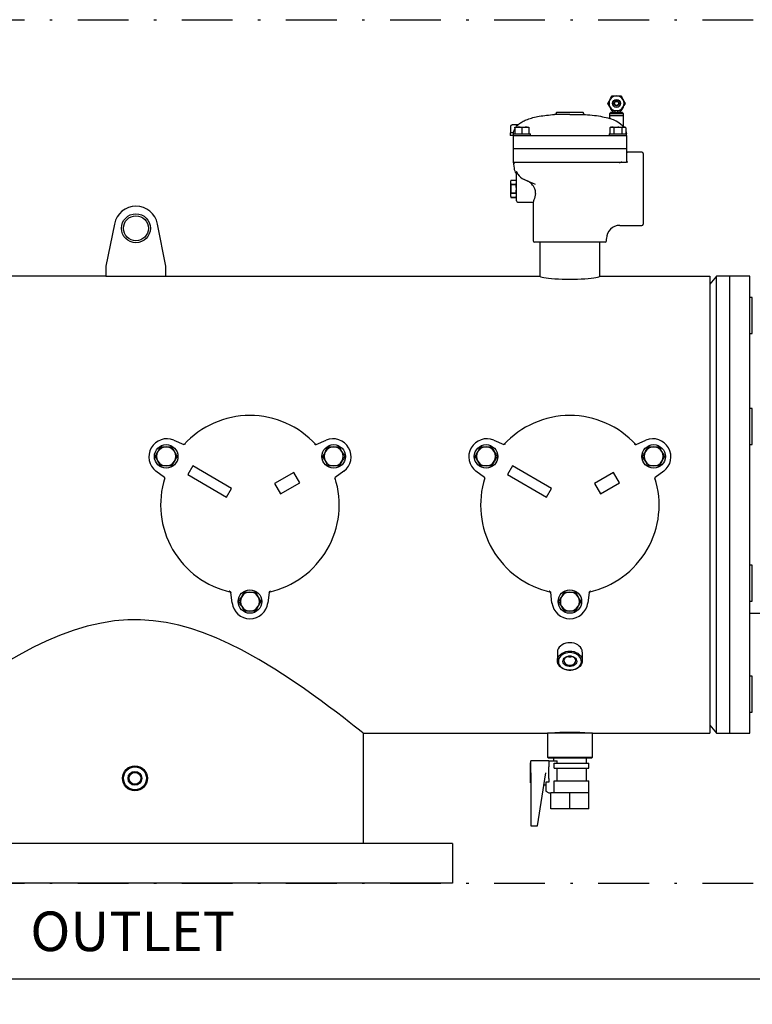
# Model space of a CAD drawing. Units: millimetres. Extents: x 527 to 771, y 537 to 719.
# Drawn here: x 684 to 713, y 629 to 668 of the extents above; entities that cross this region are included whole.
import ezdxf

# ---------------------------------------------------------------- set-up
doc = ezdxf.new("R2010")
doc.units = ezdxf.units.MM
doc.header["$PDSIZE"] = -1
doc.linetypes.add('DASHDOT', pattern=[1, 0.5, -0.25, 0, -0.25])
doc.linetypes.add('SLD-Solid', pattern=[0])
doc.layers.add('1', color=8, linetype='Continuous')
doc.layers.add('CENTER', color=7, linetype='Continuous')
doc.styles.add('style15', font='arialbd.ttf', dxfattribs={"height": 1.5})
doc.styles.add('style16', font='arialbd.ttf', dxfattribs={"height": 1.6})
doc.dimstyles.new('ISO-25', dxfattribs={"dimtxt": 1.5, "dimasz": 2.5, "dimexe": 0.25, "dimexo": 1.125, "dimgap": 0, "dimtad": 0, "dimtih": 1, "dimtoh": 1, "dimdec": 1, "dimdsep": 46, "dimtxsty": 'style15', "dimcen": 0, "dimadec": 0, "dimazin": 0, "dimtfac": 1, "dimtdec": 1, "dimtmove": 0, "dimatfit": 3, "dimfxl": 1, "dimlwd": 25, "dimarcsym": 0})

# ---------------------------------------------------------------- blocks, each defined once
blk = doc.blocks.new('*D51')
at = {"color": 0, "lineweight": -2, "transparency": 16777216}
for p, q in [((620.515, 632.421), (620.515, 629.517)), ((730.515, 632.421), (730.515, 629.517))]:
    blk.add_line(p, q, dxfattribs=at)
at = {"color": 0, "lineweight": 25, "transparency": 16777216}
for p, q in [((623.015, 629.767), (673.901, 629.767)), ((728.015, 629.767), (677.128, 629.767))]:
    blk.add_line(p, q, dxfattribs=at)
at = {"color": 0, "transparency": 16777216}
for points in [[(623.015, 630.183), (623.015, 629.35), (620.515, 629.767)], [(728.015, 630.183), (728.015, 629.35), (730.515, 629.767)]]:
    blk.add_solid(points, dxfattribs=at)
at = {"layer": 'DEFPOINTS', "color": 0, "transparency": 16777216}
for p in [(620.515, 633.546), (730.515, 633.546), (730.515, 629.767)]:
    blk.add_point(p, dxfattribs=at)
at = {"color": 0, "transparency": 16777216, "insert": (675.515, 629.767), "char_height": 1.5, "attachment_point": 5, "style": 'style15'}
blk.add_mtext('110', dxfattribs=at)

msp = doc.modelspace()

# ---------------------------------------------------------------- linework, layer by layer
at = {"color": 7, "linetype": 'SLD-Solid'}
for p, q in [((707.162, 664.546), (707.333, 664.546)), ((707.333, 664.546), (707.503, 664.546)), ((705.496, 663.813), (704.897, 663.813)), ((704.971, 663.909), (704.971, 663.891)), ((704.971, 663.909), (705.496, 663.909)), ((705.496, 663.909), (706.021, 663.909)), ((705.496, 663.813), (706.094, 663.813)), ((706.021, 663.891), (706.021, 663.909)), ((707.057, 663.857), (707.057, 663.778)), ((707.333, 663.857), (707.057, 663.857)), ((707.057, 663.778), (707.057, 663.659)), ((707.057, 663.778), (707.333, 663.778)), ((707.333, 663.778), (707.057, 663.778)), ((707.097, 663.896), (707.097, 663.857)), ((707.284, 663.896), (707.097, 663.896)), ((707.333, 663.955), (707.162, 663.955)), ((707.175, 663.955), (707.175, 663.896)), ((707.284, 663.896), (707.284, 663.955)), ((707.284, 663.896), (707.333, 663.896)), ((707.503, 663.955), (707.333, 663.955)), ((707.333, 663.896), (707.382, 663.896)), ((707.608, 663.857), (707.333, 663.857)), ((707.333, 663.778), (707.608, 663.778)), ((707.608, 663.778), (707.333, 663.778)), ((707.382, 663.896), (707.382, 663.955)), ((707.569, 663.896), (707.382, 663.896)), ((707.49, 663.896), (707.49, 663.955)), ((707.569, 663.857), (707.569, 663.896)), ((707.608, 663.778), (707.608, 663.857)), ((707.608, 663.333), (707.608, 663.778)), ((703.173, 663.379), (703.181, 663.382)), ((703.173, 663.089), (703.173, 663.379)), ((703.231, 663.412), (703.181, 663.383)), ((703.288, 663.412), (703.231, 663.412)), ((703.462, 663.412), (703.288, 663.412)), ((703.331, 663.294), (703.331, 663.319)), ((703.331, 663.319), (703.468, 663.319)), ((703.331, 663.294), (703.331, 663.056)), ((703.437, 663.387), (703.403, 663.379)), ((703.403, 663.355), (703.403, 663.379)), ((703.468, 663.319), (703.744, 663.319)), ((703.606, 663.294), (703.606, 663.056)), ((703.744, 663.319), (703.882, 663.319)), ((703.882, 663.319), (703.882, 663.294)), ((703.882, 663.294), (703.882, 663.056)), ((707.11, 663.319), (707.067, 663.294)), ((707.067, 663.294), (707.067, 663.056)), ((707.11, 663.319), (707.147, 663.319)), ((707.147, 663.319), (707.385, 663.319)), ((707.226, 663.294), (707.226, 663.056)), ((707.385, 663.319), (707.624, 663.319)), ((707.544, 663.294), (707.544, 663.056)), ((707.624, 663.319), (707.661, 663.319)), ((707.704, 663.294), (707.661, 663.319)), ((707.704, 663.294), (707.704, 663.056)), ((703.144, 663.089), (703.144, 662.991)), ((703.274, 663.089), (703.144, 663.089)), ((703.265, 662.991), (703.144, 662.991)), ((703.265, 663.056), (703.265, 662.991)), ((703.265, 663.056), (703.606, 663.056)), ((703.265, 662.991), (703.265, 662.472)), ((703.265, 662.991), (703.528, 662.991)), ((703.528, 662.991), (703.606, 662.991)), ((703.606, 663.056), (703.947, 663.056)), ((703.606, 662.991), (704.916, 662.991)), ((703.947, 662.991), (703.947, 663.056)), ((704.916, 662.991), (705.496, 662.991)), ((705.496, 662.991), (706.076, 662.991)), ((706.076, 662.991), (707.385, 662.991)), ((707.044, 663.056), (707.044, 662.991)), ((707.044, 663.056), (707.727, 663.056)), ((707.385, 662.991), (707.464, 662.991)), ((707.464, 662.991), (707.727, 662.991)), ((707.727, 662.991), (707.727, 663.056)), ((707.727, 662.991), (707.727, 662.472)), ((703.265, 662.472), (703.528, 662.472)), ((703.331, 662.472), (703.331, 662.459)), ((703.528, 662.472), (707.464, 662.472)), ((707.464, 662.472), (707.727, 662.472)), ((707.661, 662.472), (707.661, 662.459)), ((703.528, 662.459), (703.265, 662.459)), ((703.265, 662.459), (703.265, 661.941)), ((707.464, 662.459), (703.528, 662.459)), ((707.727, 662.459), (707.464, 662.459)), ((707.727, 662.459), (707.727, 661.941)), ((708.33, 662.335), (707.779, 662.335)), ((708.383, 662.282), (708.383, 659.5)), ((703.265, 661.941), (703.299, 661.702)), ((703.265, 661.941), (703.528, 661.941)), ((703.528, 661.941), (705.042, 661.941)), ((705.042, 661.941), (705.496, 661.941)), ((705.496, 661.941), (705.949, 661.941)), ((705.949, 661.941), (707.464, 661.941)), ((707.464, 661.941), (707.727, 661.941)), ((707.779, 661.941), (707.727, 661.941)), ((703.396, 660.891), (703.396, 661.504)), ((703.177, 661.232), (703.16, 661.167)), ((703.16, 661.167), (703.16, 660.891)), ((703.177, 661.232), (703.379, 661.232)), ((703.177, 661.061), (703.177, 661.062)), ((703.379, 661.062), (703.177, 661.062)), ((703.177, 661.061), (703.379, 661.061)), ((703.396, 661.167), (703.379, 661.232)), ((703.379, 661.062), (703.379, 661.061)), ((703.16, 660.891), (703.16, 660.616)), ((703.16, 660.616), (703.177, 660.551)), ((703.379, 660.721), (703.177, 660.721)), ((703.177, 660.72), (703.177, 660.721)), ((703.177, 660.72), (703.379, 660.72)), ((703.379, 660.551), (703.177, 660.551)), ((703.177, 660.551), (703.379, 660.551)), ((703.379, 660.721), (703.379, 660.72)), ((703.379, 660.551), (703.396, 660.616)), ((703.396, 660.419), (703.396, 660.891)), ((703.449, 660.366), (704.053, 660.366)), ((704.052, 660.368), (704.052, 658.844)), ((687.56, 659.502), (687.228, 657.837)), ((689.59, 657.837), (689.259, 659.502)), ((707.464, 659.448), (708.33, 659.448)), ((705.496, 658.792), (704.105, 658.792)), ((704.315, 658.792), (704.315, 657.453)), ((706.887, 658.792), (705.496, 658.792)), ((706.677, 657.453), (706.677, 658.792)), ((706.939, 658.844), (706.939, 658.923)), ((687.228, 657.837), (687.228, 657.443)), ((689.59, 657.443), (689.59, 657.837)), ((687.228, 657.443), (667.701, 657.443)), ((687.228, 657.443), (689.59, 657.443)), ((711.008, 657.443), (711.008, 648.447)), ((711.272, 657.443), (711.008, 657.128)), ((711.272, 639.451), (711.272, 657.443)), ((711.795, 657.443), (711.272, 657.443)), ((711.795, 639.451), (711.795, 657.443)), ((712.582, 657.443), (711.795, 657.443)), ((711.795, 648.447), (711.795, 657.443)), ((712.582, 648.447), (712.582, 657.443)), ((712.681, 656.612), (712.582, 656.612)), ((712.681, 655.403), (712.681, 656.612)), ((712.582, 655.195), (712.681, 655.195)), ((712.681, 655.195), (712.681, 655.403)), ((712.681, 652.244), (712.582, 652.244)), ((712.681, 650.827), (712.681, 652.244)), ((689.901, 650.989), (690.292, 650.824)), ((695.503, 650.824), (695.894, 650.989)), ((702.5, 650.989), (702.89, 650.824)), ((708.102, 650.824), (708.492, 650.989)), ((689.382, 650.727), (689.599, 650.727)), ((689.599, 650.727), (689.815, 650.727)), ((695.98, 650.727), (696.196, 650.727)), ((696.196, 650.727), (696.413, 650.727)), ((701.981, 650.727), (702.197, 650.727)), ((702.197, 650.727), (702.414, 650.727)), ((708.578, 650.727), (708.795, 650.727)), ((708.795, 650.727), (709.011, 650.727)), ((712.582, 650.827), (712.681, 650.827)), ((689.536, 649.516), (689.198, 649.771)), ((689.599, 649.977), (689.382, 649.977)), ((689.815, 649.977), (689.599, 649.977)), ((690.643, 649.976), (690.446, 649.635)), ((692.178, 649.09), (690.643, 649.976)), ((694.62, 649.715), (693.87, 649.282)), ((694.857, 649.306), (694.62, 649.715)), ((696.196, 649.977), (695.98, 649.977)), ((696.413, 649.977), (696.196, 649.977)), ((696.597, 649.771), (696.258, 649.516)), ((702.135, 649.516), (701.796, 649.771)), ((702.197, 649.977), (701.981, 649.977)), ((702.414, 649.977), (702.197, 649.977)), ((703.242, 649.976), (703.045, 649.635)), ((704.776, 649.09), (703.242, 649.976)), ((707.219, 649.715), (706.469, 649.282)), ((707.455, 649.306), (707.219, 649.715)), ((708.795, 649.977), (708.578, 649.977)), ((709.011, 649.977), (708.795, 649.977)), ((709.195, 649.771), (708.857, 649.516)), ((690.446, 649.635), (691.981, 648.749)), ((694.107, 648.873), (694.857, 649.306)), ((703.045, 649.635), (704.579, 648.749)), ((706.705, 648.873), (707.455, 649.306)), ((691.981, 648.749), (692.178, 649.09)), ((693.87, 649.282), (694.107, 648.873)), ((704.579, 648.749), (704.776, 649.09)), ((706.469, 649.282), (706.705, 648.873)), ((711.008, 648.447), (711.008, 639.451)), ((711.795, 639.451), (711.795, 648.447)), ((712.582, 639.451), (712.582, 648.447)), ((712.681, 646.067), (712.582, 646.067)), ((712.681, 644.65), (712.681, 646.067)), ((692.194, 644.581), (692.142, 645.002)), ((692.681, 645.013), (692.897, 645.013)), ((692.897, 645.013), (693.114, 645.013)), ((693.652, 645.002), (693.601, 644.581)), ((704.792, 644.581), (704.741, 645.002)), ((705.279, 645.013), (705.496, 645.013)), ((705.496, 645.013), (705.712, 645.013)), ((706.251, 645.002), (706.199, 644.581)), ((712.582, 644.65), (712.681, 644.65)), ((692.897, 644.263), (692.681, 644.263)), ((693.114, 644.263), (692.897, 644.263)), ((705.496, 644.263), (705.279, 644.263)), ((705.712, 644.263), (705.496, 644.263)), ((724, 644.162), (712.582, 644.162)), ((705.004, 642.639), (705.004, 642.31)), ((705.988, 642.31), (705.988, 642.639)), ((712.681, 641.699), (712.582, 641.699)), ((712.681, 640.282), (712.681, 641.699)), ((712.582, 640.282), (712.681, 640.282)), ((711.008, 639.766), (711.272, 639.451)), ((697.366, 635.108), (697.366, 639.451)), ((697.366, 639.451), (704.61, 639.451)), ((705.496, 639.451), (704.61, 639.451)), ((704.61, 639.451), (704.61, 638.506)), ((706.382, 639.451), (705.496, 639.451)), ((706.382, 639.451), (711.008, 639.451)), ((706.382, 638.506), (706.382, 639.451)), ((711.272, 639.451), (711.795, 639.451)), ((711.795, 639.451), (712.582, 639.451)), ((704.61, 638.506), (705.496, 638.506)), ((704.61, 638.506), (704.649, 638.467)), ((705.496, 638.467), (704.649, 638.467)), ((704.846, 638.467), (704.846, 638.368)), ((705.496, 638.506), (706.382, 638.506)), ((706.342, 638.467), (705.496, 638.467)), ((706.145, 638.27), (706.145, 638.467)), ((706.342, 638.467), (706.382, 638.506)), ((703.941, 637.502), (703.941, 638.29)), ((703.96, 638.29), (703.941, 638.29)), ((704.669, 638.368), (703.96, 638.368)), ((703.96, 637.896), (703.96, 638.368)), ((704.669, 638.368), (704.995, 638.368)), ((704.669, 638.368), (704.669, 638.125)), ((704.669, 637.667), (704.669, 638.125)), ((704.872, 638.27), (706.244, 638.27)), ((704.872, 638.073), (704.872, 638.27)), ((704.872, 638.073), (706.244, 638.073)), ((704.995, 638.27), (704.995, 638.368)), ((704.995, 637.581), (704.995, 638.073)), ((706.145, 637.581), (706.145, 638.073)), ((706.244, 638.073), (706.244, 638.27)), ((703.96, 637.896), (703.96, 635.809)), ((704.216, 635.809), (704.551, 637.896)), ((704.669, 637.667), (704.669, 637.531)), ((703.941, 637.502), (703.96, 637.502)), ((704.475, 637.424), (704.551, 637.424)), ((704.669, 637.531), (704.551, 637.531)), ((704.551, 637.531), (704.551, 637.177)), ((704.872, 637.109), (704.872, 637.581)), ((704.872, 637.581), (706.244, 637.581)), ((706.244, 637.109), (706.244, 637.581)), ((704.551, 637.177), (704.669, 637.109)), ((704.669, 637.109), (704.748, 637.109)), ((704.748, 636.479), (704.748, 637.109)), ((705.122, 637.109), (704.748, 637.109)), ((705.496, 637.109), (705.122, 637.109)), ((705.496, 636.479), (705.496, 637.109)), ((705.87, 637.109), (705.496, 637.109)), ((706.244, 637.109), (705.87, 637.109)), ((706.244, 636.479), (706.244, 637.109)), ((705.496, 636.479), (704.748, 636.479)), ((706.244, 636.479), (705.496, 636.479)), ((703.96, 635.809), (704.216, 635.809)), ((700.87, 635.108), (675.87, 635.108)), ((700.87, 635.108), (675.87, 635.108)), ((700.87, 633.546), (675.87, 633.546)), ((700.87, 633.546), (675.87, 633.546))]:
    msp.add_line(p, q, dxfattribs=at)
at = {"color": 7, "linetype": 'SLD-Solid', "flags": 128}
for points in [[(707.077, 664.398), (707.102, 664.441), (707.139, 664.505), (707.162, 664.546)], [(707.503, 664.546), (707.551, 664.463), (707.582, 664.41), (707.589, 664.398)], [(706.992, 664.25), (707.04, 664.333), (707.07, 664.386), (707.077, 664.398)], [(707.077, 664.103), (707.053, 664.145), (707.016, 664.209), (706.992, 664.25)], [(707.162, 663.955), (707.114, 664.038), (707.084, 664.091), (707.077, 664.103)], [(707.589, 664.103), (707.564, 664.06), (707.527, 663.996), (707.503, 663.955)], [(707.589, 664.398), (707.613, 664.356), (707.65, 664.292), (707.674, 664.25)], [(707.674, 664.25), (707.626, 664.168), (707.595, 664.115), (707.589, 664.103)], [(707.608, 663.333), (707.599, 663.343), (707.572, 663.37), (707.509, 663.424), (707.425, 663.483), (707.316, 663.546), (707.21, 663.597), (707.128, 663.632), (707.077, 663.651), (707.058, 663.659), (707.057, 663.659)], [(703.403, 663.379), (703.346, 663.403), (703.288, 663.412)], [(703.468, 663.319), (703.459, 663.319), (703.331, 663.294)], [(703.606, 663.294), (703.539, 663.312), (703.468, 663.319)], [(703.744, 663.319), (703.734, 663.319), (703.606, 663.294)], [(703.882, 663.294), (703.814, 663.312), (703.744, 663.319)], [(707.147, 663.319), (707.141, 663.319), (707.067, 663.294)], [(707.226, 663.294), (707.187, 663.312), (707.147, 663.319)], [(707.385, 663.319), (707.265, 663.304), (707.226, 663.294)], [(707.544, 663.294), (707.428, 663.317), (707.385, 663.319)], [(707.624, 663.319), (707.618, 663.319), (707.544, 663.294)], [(707.704, 663.294), (707.665, 663.312), (707.624, 663.319)], [(703.385, 661.567), (703.385, 661.567), (703.422, 661.504)], [(703.396, 661.504), (703.39, 661.553), (703.385, 661.567)], [(703.422, 661.504), (703.426, 661.496), (703.449, 661.462)], [(703.177, 661.232), (703.165, 661.148), (703.177, 661.062)], [(703.379, 661.062), (703.391, 661.146), (703.379, 661.232)], [(704.14, 661.053), (704.024, 661.106), (703.921, 661.152), (703.83, 661.193), (703.754, 661.228), (703.692, 661.256)], [(703.177, 660.72), (703.165, 660.636), (703.177, 660.551)], [(703.379, 660.551), (703.391, 660.635), (703.379, 660.72)], [(704.138, 660.702), (704.115, 660.576), (704.099, 660.512), (704.083, 660.456), (704.069, 660.413), (704.058, 660.382), (704.053, 660.368), (704.053, 660.368)], [(704.138, 660.702), (704.137, 660.804), (704.112, 660.891)], [(690.351, 650.847), (690.333, 650.834), (690.311, 650.826), (690.295, 650.823), (690.286, 650.823), (690.283, 650.823), (690.283, 650.823)], [(690.351, 650.846), (690.361, 650.854), (690.361, 650.854)], [(695.434, 650.854), (695.434, 650.854), (695.444, 650.846)], [(702.949, 650.847), (702.931, 650.834), (702.909, 650.826), (702.893, 650.823), (702.884, 650.823), (702.881, 650.823), (702.882, 650.823)], [(702.95, 650.846), (702.959, 650.854), (702.96, 650.854)], [(708.032, 650.854), (708.032, 650.854), (708.042, 650.846)], [(689.166, 650.352), (689.244, 650.488), (689.274, 650.539)], [(689.274, 650.539), (689.355, 650.679), (689.382, 650.727)], [(689.815, 650.727), (689.868, 650.635), (689.923, 650.539)], [(689.923, 650.539), (689.931, 650.526), (689.981, 650.439), (690.032, 650.352)], [(695.763, 650.352), (695.816, 650.444), (695.871, 650.539)], [(695.871, 650.539), (695.879, 650.553), (695.929, 650.64), (695.98, 650.727)], [(696.413, 650.727), (696.491, 650.59), (696.521, 650.539)], [(696.521, 650.539), (696.602, 650.399), (696.629, 650.352)], [(701.764, 650.352), (701.843, 650.488), (701.872, 650.539)], [(701.872, 650.539), (701.953, 650.679), (701.981, 650.727)], [(702.414, 650.727), (702.467, 650.635), (702.522, 650.539)], [(702.522, 650.539), (702.53, 650.526), (702.58, 650.439), (702.63, 650.352)], [(708.362, 650.352), (708.415, 650.444), (708.47, 650.539)], [(708.47, 650.539), (708.477, 650.553), (708.528, 650.64), (708.578, 650.727)], [(709.011, 650.727), (709.09, 650.59), (709.119, 650.539)], [(709.119, 650.539), (709.2, 650.399), (709.228, 650.352)], [(689.274, 650.164), (689.266, 650.178), (689.216, 650.265), (689.166, 650.352)], [(689.382, 649.977), (689.329, 650.069), (689.274, 650.164)], [(689.923, 650.164), (689.894, 650.113), (689.815, 649.977)], [(690.032, 650.352), (690.004, 650.304), (689.923, 650.164)], [(695.871, 650.164), (695.842, 650.215), (695.763, 650.352)], [(695.98, 649.977), (695.952, 650.024), (695.871, 650.164)], [(696.521, 650.164), (696.513, 650.151), (696.463, 650.064), (696.413, 649.977)], [(696.629, 650.352), (696.576, 650.26), (696.521, 650.164)], [(701.872, 650.164), (701.865, 650.178), (701.814, 650.265), (701.764, 650.352)], [(701.981, 649.977), (701.928, 650.069), (701.872, 650.164)], [(702.522, 650.164), (702.492, 650.113), (702.414, 649.977)], [(702.63, 650.352), (702.603, 650.304), (702.522, 650.164)], [(708.47, 650.164), (708.44, 650.215), (708.362, 650.352)], [(708.578, 649.977), (708.551, 650.024), (708.47, 650.164)], [(709.119, 650.164), (709.112, 650.151), (709.061, 650.064), (709.011, 649.977)], [(709.228, 650.352), (709.175, 650.26), (709.119, 650.164)], [(689.545, 649.44), (689.545, 649.44), (689.547, 649.453)], [(696.249, 649.453), (696.247, 649.475), (696.251, 649.498), (696.256, 649.513), (696.26, 649.521), (696.262, 649.524), (696.262, 649.523)], [(696.248, 649.453), (696.25, 649.44), (696.25, 649.44)], [(702.143, 649.44), (702.143, 649.44), (702.145, 649.453)], [(708.847, 649.453), (708.845, 649.475), (708.849, 649.498), (708.855, 649.513), (708.859, 649.521), (708.86, 649.524), (708.86, 649.523)], [(708.846, 649.453), (708.848, 649.44), (708.848, 649.44)], [(692.093, 645.043), (692.081, 645.047), (692.081, 645.047)], [(692.093, 645.042), (692.113, 645.032), (692.131, 645.018), (692.141, 645.005), (692.146, 644.998), (692.147, 644.995), (692.147, 644.995)], [(693.714, 645.047), (693.714, 645.047), (693.702, 645.043)], [(704.691, 645.043), (704.68, 645.047), (704.679, 645.047)], [(704.691, 645.042), (704.711, 645.032), (704.729, 645.018), (704.74, 645.005), (704.744, 644.998), (704.746, 644.995), (704.746, 644.995)], [(706.312, 645.047), (706.312, 645.047), (706.3, 645.043)], [(692.464, 644.638), (692.517, 644.73), (692.573, 644.826)], [(692.573, 644.451), (692.565, 644.464), (692.515, 644.551), (692.464, 644.638)], [(692.573, 644.826), (692.58, 644.839), (692.631, 644.926), (692.681, 645.013)], [(693.114, 645.013), (693.167, 644.921), (693.222, 644.826)], [(693.222, 644.826), (693.23, 644.812), (693.28, 644.725), (693.33, 644.638)], [(693.33, 644.638), (693.277, 644.546), (693.222, 644.451)], [(705.063, 644.638), (705.116, 644.73), (705.171, 644.826)], [(705.171, 644.451), (705.163, 644.464), (705.113, 644.551), (705.063, 644.638)], [(705.171, 644.826), (705.179, 644.839), (705.229, 644.926), (705.279, 645.013)], [(705.712, 645.013), (705.765, 644.921), (705.821, 644.826)], [(705.821, 644.826), (705.828, 644.812), (705.879, 644.725), (705.929, 644.638)], [(705.929, 644.638), (705.876, 644.546), (705.821, 644.451)], [(692.681, 644.263), (692.628, 644.355), (692.573, 644.451)], [(693.222, 644.451), (693.214, 644.437), (693.164, 644.35), (693.114, 644.263)], [(705.279, 644.263), (705.226, 644.355), (705.171, 644.451)], [(705.821, 644.451), (705.813, 644.437), (705.763, 644.35), (705.712, 644.263)], [(697.371, 639.449), (697.349, 639.467), (697.281, 639.521), (697.165, 639.613), (697.005, 639.739), (696.809, 639.892), (696.577, 640.072), (696.303, 640.281), (695.995, 640.512), (695.701, 640.73), (695.384, 640.959), (695.046, 641.198), (694.486, 641.581), (693.882, 641.973), (693.244, 642.359), (692.565, 642.735), (692.074, 642.98), (691.564, 643.21), (691.034, 643.419), (690.572, 643.574), (690.098, 643.705), (689.6, 643.81), (689.093, 643.882), (688.59, 643.917), (688.085, 643.914), (687.565, 643.873), (687.052, 643.794), (686.486, 643.664), (685.937, 643.499), (685.392, 643.298), (684.867, 643.073), (684.381, 642.839), (683.913, 642.593), (683.465, 642.339), (682.809, 641.94), (682.198, 641.542), (681.818, 641.283), (681.46, 641.031), (681.124, 640.789), (680.801, 640.552), (680.506, 640.331), (680.239, 640.128), (679.998, 639.942), (679.792, 639.781), (679.62, 639.647), (679.492, 639.545), (679.411, 639.481), (679.374, 639.451), (679.377, 639.453)], [(705.496, 643.016), (705.413, 643.011), (705.332, 642.995), (705.256, 642.968), (705.187, 642.933), (705.126, 642.888), (705.077, 642.837), (705.039, 642.78), (705.015, 642.719), (705.004, 642.655), (705.004, 642.639)], [(705.988, 642.639), (705.987, 642.655), (705.977, 642.719), (705.952, 642.78), (705.915, 642.837), (705.865, 642.888), (705.805, 642.933), (705.736, 642.968), (705.66, 642.995), (705.579, 643.011), (705.496, 643.016)], [(705.496, 642.687), (705.579, 642.682), (705.66, 642.666), (705.736, 642.639), (705.805, 642.604), (705.865, 642.559), (705.915, 642.508), (705.952, 642.451), (705.977, 642.39), (705.987, 642.326), (705.984, 642.262), (705.966, 642.2), (705.935, 642.141), (705.891, 642.086), (705.836, 642.038), (705.771, 641.998), (705.699, 641.967), (705.62, 641.946), (705.538, 641.935), (705.454, 641.935), (705.372, 641.946), (705.293, 641.967), (705.22, 641.998), (705.155, 642.038), (705.1, 642.086), (705.056, 642.141), (705.025, 642.2), (705.008, 642.262), (705.004, 642.326), (705.015, 642.39), (705.039, 642.451), (705.077, 642.508), (705.126, 642.559), (705.187, 642.604), (705.256, 642.639), (705.332, 642.666), (705.413, 642.682), (705.496, 642.687)], [(705.496, 642.632), (705.415, 642.626), (705.337, 642.61), (705.264, 642.583), (705.198, 642.546), (705.142, 642.501), (705.097, 642.449), (705.065, 642.392), (705.047, 642.332), (705.044, 642.269), (705.054, 642.208), (705.079, 642.149), (705.118, 642.094), (705.169, 642.045), (705.23, 642.004), (705.299, 641.973), (705.375, 641.951), (705.455, 641.94), (705.536, 641.94), (705.616, 641.951), (705.692, 641.973), (705.762, 642.004), (705.823, 642.045), (705.874, 642.094), (705.912, 642.149), (705.937, 642.208), (705.948, 642.269), (705.944, 642.332), (705.926, 642.392), (705.895, 642.449), (705.85, 642.501), (705.794, 642.546), (705.728, 642.583), (705.655, 642.61), (705.577, 642.626), (705.496, 642.632)], [(705.496, 642.493), (705.558, 642.488), (705.618, 642.471), (705.67, 642.444), (705.714, 642.409), (705.745, 642.367), (705.763, 642.321), (705.767, 642.273), (705.756, 642.225), (705.731, 642.181), (705.693, 642.142), (705.645, 642.111), (705.589, 642.089), (705.527, 642.078), (705.464, 642.078), (705.403, 642.089), (705.347, 642.111), (705.298, 642.142), (705.261, 642.181), (705.236, 642.225), (705.225, 642.273), (705.228, 642.321), (705.246, 642.367), (705.278, 642.409), (705.321, 642.444), (705.374, 642.471), (705.433, 642.488), (705.496, 642.493)], [(705.496, 642.488), (705.438, 642.483), (705.384, 642.466), (705.337, 642.44), (705.3, 642.406), (705.275, 642.365), (705.264, 642.322), (705.268, 642.277), (705.286, 642.235), (705.317, 642.197), (705.359, 642.166), (705.41, 642.145), (705.467, 642.134), (705.525, 642.134), (705.581, 642.145), (705.632, 642.166), (705.675, 642.197), (705.706, 642.235), (705.724, 642.277), (705.728, 642.322), (705.717, 642.365), (705.692, 642.406), (705.655, 642.44), (705.608, 642.466), (705.554, 642.483), (705.496, 642.488)]]:
    msp.add_lwpolyline(points, dxfattribs=at)
at = {"color": 7, "linetype": 'SLD-Solid'}
for centre, radius in [((707.333, 664.25), 0.157), ((707.333, 664.25), 0.103), ((707.333, 664.25), 0.0787), ((688.409, 659.333), 0.571), ((688.409, 659.333), 0.492), ((689.599, 650.352), 0.463), ((696.196, 650.352), 0.463), ((702.197, 650.352), 0.463), ((708.795, 650.352), 0.463), ((692.897, 644.638), 0.463), ((705.496, 644.638), 0.463), ((688.37, 637.679), 0.492), ((688.37, 637.679), 0.453), ((688.37, 637.679), 0.272), ((688.37, 637.679), 0.232)]:
    msp.add_circle(centre, radius, dxfattribs=at)
for centre, radius, start, end in [((707.333, 664.25), 0.295, 90, 150), ((707.333, 664.25), 0.295, 30, 90), ((707.333, 664.25), 0.295, 150, 210), ((707.333, 664.25), 0.295, 210, 270), ((707.333, 664.25), 0.295, 270, 330), ((707.333, 664.25), 0.295, 330, 30), ((704.892, 663.891), 0.0787, 273.6423, 0), ((706.099, 663.891), 0.0787, 180, 266.3577), ((703.292, 663.184), 0.228, 91.116, 121.4839), ((707.779, 662.387), 0.0525, 180, 270), ((708.33, 662.282), 0.0525, 0, 90), ((703.317, 661.948), 0.052, 187.5545, 269.2972), ((703.265, 661.889), 0.0518, 7.3346, 89.517), ((703.818, 661.775), 0.525, 188.0253, 212.4827), ((707.572, 661.72), 0.223, 97.877, 127.9812), ((703.265, 661.422), 0.131, 0, 32.4874), ((703.928, 661.782), 0.576, 213.7603, 245.8729), ((704.386, 660.891), 1.22, 172.0064, 187.9936), ((702.171, 660.891), 1.22, 352.0035, 7.9965), ((703.577, 660.674), 0.577, 22.078, 65.6482), ((688.409, 659.333), 0.866, 11.2635, 168.7365), ((703.449, 660.419), 0.0525, 180, 270), ((707.464, 658.923), 0.525, 90.1346, 179.4085), ((708.33, 659.5), 0.0525, 270, 0), ((704.105, 658.844), 0.0525, 180, 270), ((706.887, 658.844), 0.0525, 270, 0), ((692.897, 648.447), 3.516, 42.4183, 137.5817), ((705.496, 648.447), 3.516, 42.4183, 137.5817), ((689.624, 650.337), 0.709, 67, 233), ((695.507, 650.916), 0.0938, 227.835, 272.7993), ((696.171, 650.337), 0.709, 307, 113), ((702.223, 650.337), 0.709, 67, 233), ((708.105, 650.916), 0.0938, 227.8367, 272.7981), ((708.769, 650.337), 0.709, 307, 113), ((689.599, 650.352), 0.375, 150, 210), ((689.599, 650.352), 0.375, 90, 150), ((689.599, 650.352), 0.375, 30, 90), ((689.599, 650.352), 0.375, 330, 30), ((696.196, 650.352), 0.375, 150, 210), ((696.196, 650.352), 0.375, 90, 150), ((696.196, 650.352), 0.375, 30, 90), ((696.196, 650.352), 0.375, 330, 30), ((702.197, 650.352), 0.375, 150, 210), ((702.197, 650.352), 0.375, 90, 150), ((702.197, 650.352), 0.375, 30, 90), ((702.197, 650.352), 0.375, 330, 30), ((708.795, 650.352), 0.375, 150, 210), ((708.795, 650.352), 0.375, 90, 150), ((708.795, 650.352), 0.375, 30, 90), ((708.795, 650.352), 0.375, 330, 30), ((689.599, 650.352), 0.375, 210, 270), ((689.599, 650.352), 0.375, 270, 330), ((696.196, 650.352), 0.375, 210, 270), ((696.196, 650.352), 0.375, 270, 330), ((702.197, 650.352), 0.375, 210, 270), ((702.197, 650.352), 0.375, 270, 330), ((708.795, 650.352), 0.375, 210, 270), ((708.795, 650.352), 0.375, 270, 330), ((692.897, 648.447), 3.516, 162.4183, 257.5817), ((689.454, 649.473), 0.0937, 347.8107, 32.8245), ((692.897, 648.447), 3.516, 282.4183, 17.5817), ((705.496, 648.447), 3.516, 162.4183, 257.5817), ((702.053, 649.473), 0.0938, 347.8372, 32.7971), ((705.496, 648.447), 3.516, 282.4183, 17.5817), ((693.731, 644.953), 0.0938, 107.8382, 152.7963), ((706.329, 644.953), 0.0938, 107.8386, 152.7959), ((692.897, 644.638), 0.375, 150, 210), ((692.897, 644.638), 0.375, 90, 150), ((692.897, 644.638), 0.375, 30, 90), ((692.897, 644.638), 0.375, 330, 30), ((705.496, 644.638), 0.375, 150, 210), ((705.496, 644.638), 0.375, 90, 150), ((705.496, 644.638), 0.375, 30, 90), ((705.496, 644.638), 0.375, 330, 30), ((692.897, 644.668), 0.709, 187, 353), ((692.897, 644.638), 0.375, 210, 270), ((692.897, 644.638), 0.375, 270, 330), ((705.496, 644.668), 0.709, 187, 353), ((705.496, 644.638), 0.375, 210, 270), ((705.496, 644.638), 0.375, 270, 330), ((705.496, 642.757), 0.296, 252.5602, 287.4398), ((705.496, 630.477), 9.009, 85.0014, 95.0142)]:
    msp.add_arc(centre, radius, start, end, dxfattribs=at)
at = {"color": 7}
msp.add_ellipse((705.496, 657.453), major_axis=(-1.181, 0), ratio=0.104787, start_param=0, end_param=3.141593, dxfattribs=at)
at = {"color": 7, "linetype": 'SLD-Solid'}
for points, knots in [([(703.377, 663.319), (703.386, 663.332), (703.422, 663.386), (703.516, 663.464), (703.657, 663.552), (703.834, 663.629), (704.048, 663.695), (704.3, 663.748), (704.587, 663.789), (704.79, 663.805), (704.897, 663.813)], [0, 0, 0, 0, 0.029267, 0.118801, 0.219095, 0.332744, 0.470608, 0.627152, 0.803381, 1, 1, 1, 1]), ([(706.094, 663.813), (706.217, 663.803), (706.448, 663.785), (706.771, 663.736), (706.966, 663.683), (707.057, 663.659)], [0, 0, 0, 0, 0.378081, 0.710757, 1, 1, 1, 1]), ([(703.273, 663.056), (703.275, 663.079), (703.28, 663.145), (703.303, 663.213), (703.329, 663.251), (703.331, 663.252)], [0, 0, 0, 0, 0.334317, 0.969176, 1, 1, 1, 1]), ([(707.704, 663.143), (707.707, 663.134), (707.718, 663.106), (707.719, 663.076), (707.72, 663.056)], [0, 0, 0, 0, 0.340053, 1, 1, 1, 1])]:
    msp.add_open_spline(points, degree=3, knots=knots, dxfattribs=at)
msp.add_open_spline([(707.608, 663.333), (707.617, 663.319)], degree=1, dxfattribs=at)
at = {"layer": 'CENTER', "color": 7, "linetype": 'DASHDOT', "lineweight": 25, "ltscale": 4}
for p, q in [((620.515, 667.546), (730.515, 667.546)), ((620.515, 633.546), (730.515, 633.546))]:
    msp.add_line(p, q, dxfattribs=at)
at = {"layer": 'CENTER', "color": 7}
for p, q in [((689.59, 657.443), (704.315, 657.453)), ((706.677, 657.453), (711.008, 657.443)), ((700.87, 635.108), (700.87, 633.546)), ((700.87, 635.108), (700.87, 633.546))]:
    msp.add_line(p, q, dxfattribs=at)

# ---------------------------------------------------------------- texts
at = {"layer": '1', "color": 7, "linetype": 'Continuous', "style": 'style16'}
msp.add_text('OUTLET', height=1.5579, dxfattribs=at).set_placement((684.25, 630.877))

# ---------------------------------------------------------------- dimensions: what is measured, and where the dimension line sits
at = {"color": 7}
dim = msp.add_linear_dim(base=(730.515, 629.767), p1=(620.515, 633.546), p2=(730.515, 633.546), dimstyle='ISO-25', dxfattribs=at)
dim.commit()
dim.dimension.update_dxf_attribs({"geometry": '*D51', "text_midpoint": (675.515, 629.767)})

doc.saveas('drawing.dxf')
